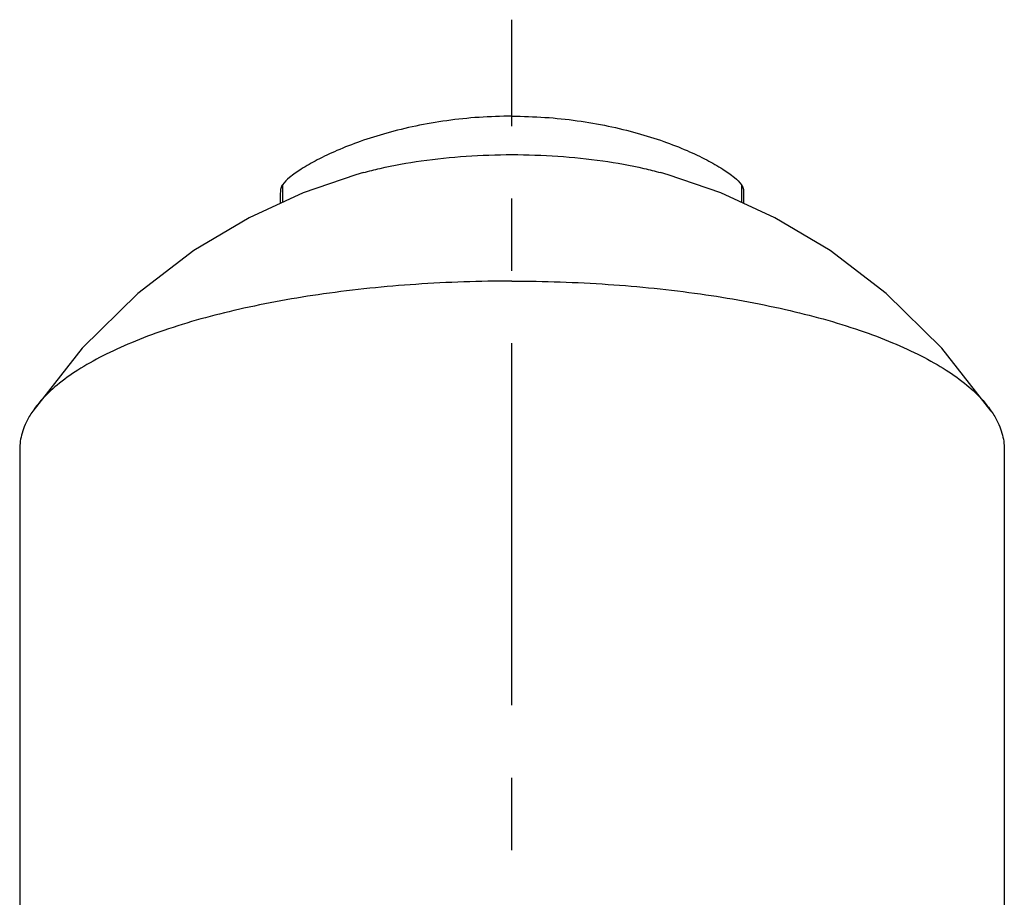
# Model space of a CAD drawing. Extents: x 0 to 1400, y 0 to 975.
# Drawn here: x 970 to 1021, y 581 to 627 of the extents above; entities that cross this region are included whole.
import ezdxf

# ---------------------------------------------------------------- set-up
doc = ezdxf.new("R2010")
doc.units = 0
doc.header["$LTSCALE"] = 15
doc.header["$MEASUREMENT"] = 0
doc.linetypes.add('CENTER', pattern=[2, 1.25, -0.25, 0.25, -0.25])
doc.layers.get('0').update_dxf_attribs({"linetype": 'CONTINUOUS'})
doc.layers.add('DEF_LAYER_ROUND_FEAT', color=7, linetype='CONTINUOUS')

# ---------------------------------------------------------------- blocks, each defined once
blk = doc.blocks.new('A$C7F79292B')
at = {"color": 1, "linetype": 'CENTER'}
blk.add_line((28.675, 0), (28.675, 395.507), dxfattribs=at)
at = {"color": 7, "linetype": 'Continuous'}
for p, q in [((16.787, 386.959), (16.787, 386.048)), ((40.564, 386.959), (40.564, 386.048)), ((16.675, 386.523), (16.675, 385.997)), ((40.675, 386.523), (40.675, 385.997)), ((3.175, 373.247), (3.175, 354.418)), ((54.175, 373.247), (54.175, 354.418))]:
    blk.add_line(p, q, dxfattribs=at)
for points in [[(20.987, 387.591), (20.584, 387.477), (17.855, 386.54), (15.058, 385.252), (12.198, 383.546), (9.298, 381.331), (6.415, 378.503), (3.851, 375.239)], [(53.5, 375.239), (50.936, 378.503), (48.053, 381.331), (45.153, 383.546), (42.292, 385.252), (39.496, 386.54), (36.767, 387.477), (36.364, 387.591)]]:
    blk.add_lwpolyline(points, dxfattribs=at)
for points, start_tangent, end_tangent in [([(28.675, 390.507), (26.968, 390.449), (25.295, 390.276), (23.691, 389.998), (22.19, 389.634), (20.818, 389.201), (19.609, 388.729), (18.582, 388.243), (17.759, 387.77), (17.152, 387.333), (16.787, 386.959)], (-1, 0), (-0.58177, -0.813353)), ([(28.675, 390.507), (30.383, 390.449), (32.056, 390.276), (33.66, 389.998), (35.161, 389.634), (36.533, 389.201), (37.742, 388.729), (38.769, 388.243), (39.592, 387.77), (40.198, 387.333), (40.564, 386.959)], (1, 0), (0.58177, -0.813353)), ([(20.987, 387.591), (21.841, 387.805), (23.973, 388.196), (26.294, 388.437), (28.675, 388.519)], (0.964382, 0.264512), (1, -0.000109)), ([(28.675, 388.519), (31.057, 388.437), (33.378, 388.196), (35.51, 387.805), (36.364, 387.591)], (1, 0.000109), (0.964382, -0.264512)), ([(16.787, 386.959), (16.703, 386.772), (16.675, 386.523)], (-0.58177, -0.813353), (-0.000001, -1)), ([(40.564, 386.959), (40.647, 386.772), (40.675, 386.523)], (0.58177, -0.813353), (0.000001, -1)), ([(28.675, 381.969), (23.701, 381.801), (18.917, 381.305), (14.509, 380.499), (10.644, 379.414), (8.964, 378.78), (7.474, 378.092), (6.187, 377.358), (5.116, 376.585), (4.274, 375.779), (3.851, 375.239)], (-1, 0), (-0.565217, -0.824942)), ([(28.675, 381.969), (33.65, 381.801), (38.434, 381.305), (42.841, 380.499), (46.707, 379.414), (48.386, 378.78), (49.877, 378.092), (51.164, 377.358), (52.234, 376.585), (53.076, 375.779), (53.5, 375.239)], (1, 0), (0.565217, -0.824942)), ([(3.851, 375.239), (3.667, 374.949), (3.299, 374.102), (3.175, 373.247)], (-0.565217, -0.824942), (0, -1)), ([(53.5, 375.239), (53.684, 374.949), (54.052, 374.102), (54.175, 373.247)], (0.565217, -0.824942), (0, -1))]:
    blk.add_spline(points, degree=3, dxfattribs=dict(at, start_tangent=start_tangent, end_tangent=end_tangent))
at = {"layer": 'DEF_LAYER_ROUND_FEAT', "color": 7, "linetype": 'Continuous'}
for p, q in [((3.175, 354.418), (3.175, 338.004)), ((54.175, 354.418), (54.175, 338.003))]:
    blk.add_line(p, q, dxfattribs=at)

msp = doc.modelspace()

# ---------------------------------------------------------------- block references
msp.add_blockref('A$C7F79292B', (966.509, 231.231))

doc.saveas('drawing.dxf')
